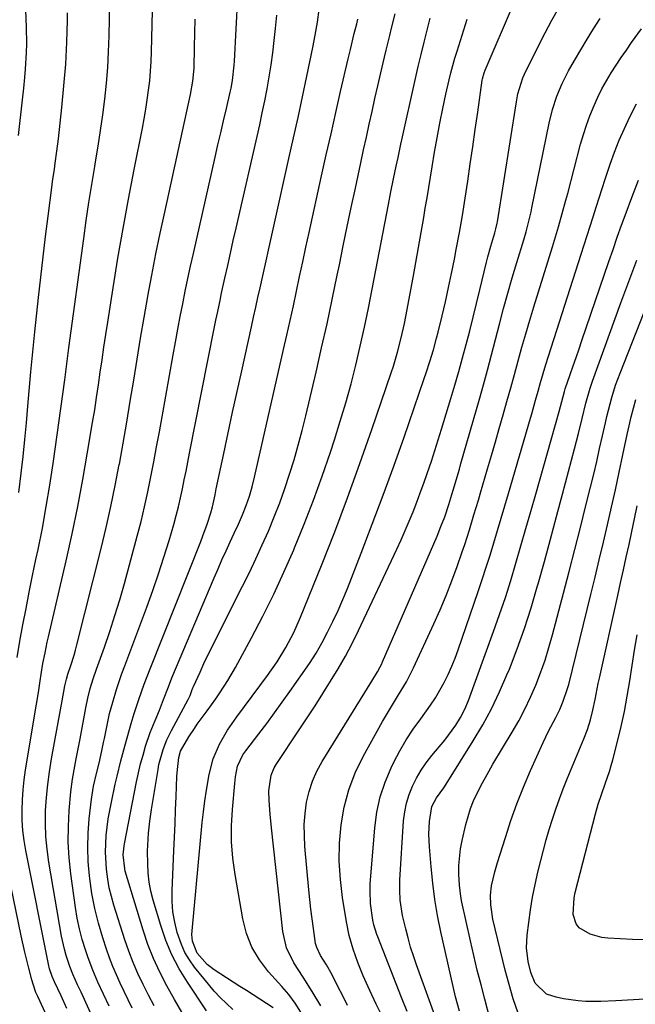
# Model space of a CAD drawing. Units: inches. Extents: x 1825592 to 1830807, y 431628 to 436875.
# Drawn here: x 1829808 to 1829987, y 434167 to 434453 of the extents above; entities that cross this region are included whole.
import ezdxf

# ---------------------------------------------------------------- set-up
doc = ezdxf.new("R2010")
doc.units = ezdxf.units.IN
doc.header["$MEASUREMENT"] = 0
doc.layers.add('7', color=7, linetype='Continuous')
doc.layers.add('8', color=7, linetype='Continuous')

msp = doc.modelspace()

# ---------------------------------------------------------------- linework, layer by layer
at = {"layer": '7', "color": 18}
for points in [[(1829807.03, 434268, 1924), (1829807.83, 434272.78, 1924), (1829808.68, 434277.55, 1924), (1829809.61, 434282.31, 1924), (1829810.54, 434287.06, 1924), (1829811.51, 434291.82, 1924), (1829812.49, 434296.56, 1924), (1829813.1, 434299.46, 1924), (1829814.34, 434305.67, 1924), (1829815.49, 434311.89, 1924), (1829816.52, 434318.13, 1924), (1829817.46, 434324.39, 1924), (1829820.88, 434348.71, 1924), (1829821.2, 434351.05, 1924), (1829821.77, 434355.75, 1924), (1829822.07, 434358.1, 1924), (1829826.37, 434389.82, 1924), (1829827.11, 434395.08, 1924), (1829827.88, 434400.32, 1924), (1829828.72, 434405.56, 1924), (1829829.59, 434410.79, 1924), (1829829.83, 434412.18, 1924), (1829830.57, 434416.72, 1924), (1829831.27, 434421.26, 1924), (1829831.9, 434425.82, 1924), (1829832.48, 434430.39, 1924), (1829832.96, 434434.96, 1924), (1829833.35, 434439.54, 1924), (1829833.6, 434444.13, 1924), (1829833.77, 434448.73, 1924), (1829834.48, 434483.74, 1924)], [(1829821.48, 434165.92, 1926), (1829819.77, 434169.65, 1926), (1829817.87, 434173.75, 1926), (1829817.2, 434175.29, 1926), (1829816.47, 434177.49, 1926), (1829816.16, 434178.82, 1926), (1829809.52, 434211.94, 1926), (1829809.03, 434214.84, 1926), (1829808.66, 434217.76, 1926), (1829808.49, 434220.7, 1926), (1829808.43, 434223.64, 1926), (1829808.54, 434226.59, 1926), (1829808.73, 434229.53, 1926), (1829809.06, 434232.46, 1926), (1829809.48, 434235.38, 1926), (1829812.67, 434254.42, 1926), (1829813.22, 434257.85, 1926), (1829813.72, 434261.28, 1926), (1829813.99, 434263.14, 1926), (1829814.51, 434266.27, 1926), (1829815.12, 434269.39, 1926), (1829815.78, 434272.5, 1926), (1829816.13, 434274.05, 1926), (1829821.23, 434296.13, 1926), (1829822.98, 434304, 1926), (1829824.62, 434311.89, 1926), (1829826.12, 434319.81, 1926), (1829827.52, 434327.75, 1926), (1829828.97, 434336.38, 1926), (1829829.56, 434340.02, 1926), (1829830.13, 434343.66, 1926), (1829830.67, 434347.31, 1926), (1829831.19, 434350.96, 1926), (1829831.71, 434354.61, 1926), (1829832.24, 434358.26, 1926), (1829832.79, 434361.91, 1926), (1829833.35, 434365.55, 1926), (1829834.93, 434375.51, 1926), (1829836.34, 434384.12, 1926), (1829837.82, 434392.73, 1926), (1829839.4, 434401.31, 1926), (1829841.05, 434409.88, 1926), (1829843.44, 434421.9, 1926), (1829843.95, 434424.65, 1926), (1829844.43, 434427.41, 1926), (1829844.86, 434430.17, 1926), (1829845.24, 434432.94, 1926), (1829845.56, 434435.72, 1926), (1829845.82, 434438.51, 1926), (1829845.99, 434441.3, 1926), (1829846.1, 434444.09, 1926), (1829846.96, 434480.08, 1926)], [(1829889.54, 434164.89, 1944), (1829887.88, 434167.52, 1944), (1829886.02, 434170.01, 1944), (1829884.01, 434172.37, 1944), (1829880.12, 434176.65, 1944), (1829877.49, 434180.12, 1944), (1829875.29, 434183.8, 1944), (1829873.74, 434187.79, 1944), (1829872.63, 434192, 1944), (1829870.38, 434204.97, 1944), (1829869.76, 434209.68, 1944), (1829869.38, 434214.39, 1944), (1829869.38, 434219.12, 1944), (1829869.63, 434223.85, 1944), (1829870.34, 434231.41, 1944), (1829870.56, 434233.34, 1944), (1829871.14, 434236.45, 1944), (1829872.64, 434239.71, 1944), (1829873.48, 434240.89, 1944), (1829877.27, 434245.79, 1944), (1829879.59, 434248.84, 1944), (1829881.88, 434251.9, 1944), (1829884.12, 434255, 1944), (1829886.33, 434258.12, 1944), (1829892, 434266.26, 1944), (1829893.96, 434269.27, 1944), (1829895.73, 434272.41, 1944), (1829897.28, 434275.41, 1944), (1829898.85, 434278.53, 1944), (1829900.34, 434281.68, 1944), (1829901.73, 434284.88, 1944), (1829903.06, 434288.1, 1944), (1829907.08, 434298.36, 1944), (1829910.32, 434306.75, 1944), (1829913.49, 434315.18, 1944), (1829916.56, 434323.63, 1944), (1829919.56, 434332.12, 1944), (1829925.44, 434349.09, 1944), (1829926, 434350.76, 1944), (1829927.08, 434354.11, 1944), (1829928.08, 434357.48, 1944), (1829929, 434360.88, 1944), (1829929.43, 434362.59, 1944), (1829930.59, 434367.35, 1944), (1829931.56, 434371.45, 1944), (1829932.49, 434375.56, 1944), (1829933.36, 434379.68, 1944), (1829934.18, 434383.81, 1944), (1829934.72, 434386.62, 1944), (1829935.63, 434391.59, 1944), (1829936.5, 434396.56, 1944), (1829937.31, 434401.55, 1944), (1829938.07, 434406.54, 1944), (1829938.8, 434411.53, 1944), (1829939.52, 434416.53, 1944), (1829940.25, 434421.53, 1944), (1829940.96, 434426.53, 1944), (1829942.3, 434435.86, 1944), (1829942.36, 434436.23, 1944), (1829942.83, 434438.05, 1944), (1829943.11, 434438.75, 1944), (1829951.38, 434457.97, 1944)], [(1829807.54, 434315.96, 1922), (1829808.19, 434321.6, 1922), (1829808.73, 434326.48, 1922), (1829809.25, 434331.36, 1922), (1829809.71, 434336.24, 1922), (1829810.16, 434341.13, 1922), (1829811.01, 434351.03, 1922), (1829811.27, 434353.96, 1922), (1829811.54, 434356.89, 1922), (1829811.83, 434359.81, 1922), (1829812.14, 434362.74, 1922), (1829813.21, 434372.68, 1922), (1829813.87, 434378.61, 1922), (1829814.56, 434384.53, 1922), (1829815.28, 434390.45, 1922), (1829816.03, 434396.37, 1922), (1829817.11, 434404.65, 1922), (1829817.34, 434406.42, 1922), (1829817.84, 434409.96, 1922), (1829818.09, 434411.73, 1922), (1829818.58, 434415.28, 1922), (1829819.01, 434418.83, 1922), (1829820.02, 434427.91, 1922), (1829820.63, 434434.23, 1922), (1829821.13, 434440.56, 1922), (1829821.44, 434446.9, 1922), (1829821.64, 434453.25, 1922), (1829821.68, 434455.45, 1922)], [(1829840.51, 434166.04, 1932), (1829839.34, 434168.46, 1932), (1829838.17, 434170.88, 1932), (1829837, 434173.3, 1932), (1829835.88, 434175.74, 1932), (1829834.83, 434178.21, 1932), (1829833.87, 434180.71, 1932), (1829832.99, 434183.25, 1932), (1829831.91, 434186.55, 1932), (1829830.66, 434190.79, 1932), (1829829.59, 434195.06, 1932), (1829828.77, 434199.39, 1932), (1829828.13, 434203.76, 1932), (1829828.04, 434204.52, 1932), (1829827.7, 434208.66, 1932), (1829827.55, 434212.8, 1932), (1829827.68, 434216.94, 1932), (1829828, 434221.08, 1932), (1829828.64, 434226.85, 1932), (1829828.8, 434228.1, 1932), (1829829.24, 434230.58, 1932), (1829830.1, 434234.26, 1932), (1829830.83, 434237.26, 1932), (1829831.64, 434240.86, 1932), (1829832.15, 434243.27, 1932), (1829832.39, 434244.48, 1932), (1829833.16, 434248.38, 1932), (1829833.9, 434251.72, 1932), (1829834.8, 434255.02, 1932), (1829835.93, 434258.73, 1932), (1829837.48, 434263.34, 1932), (1829838.32, 434265.62, 1932), (1829844.73, 434282.69, 1932), (1829846.47, 434287.48, 1932), (1829848.14, 434292.3, 1932), (1829849.7, 434297.15, 1932), (1829851.19, 434302.03, 1932), (1829852.56, 434306.72, 1932), (1829853.28, 434309.28, 1932), (1829853.95, 434311.85, 1932), (1829854.55, 434314.43, 1932), (1829855.1, 434317.03, 1932), (1829855.63, 434319.64, 1932), (1829856.15, 434322.24, 1932), (1829856.66, 434324.85, 1932), (1829857.18, 434327.45, 1932), (1829864.34, 434363.64, 1932), (1829864.83, 434366.12, 1932), (1829865.34, 434368.6, 1932), (1829866.13, 434372.31, 1932), (1829866.4, 434373.55, 1932), (1829867.45, 434378.34, 1932), (1829868.26, 434381.98, 1932), (1829869.07, 434385.61, 1932), (1829869.88, 434389.24, 1932), (1829870.71, 434392.87, 1932), (1829877.56, 434422.91, 1932), (1829878.32, 434426.38, 1932), (1829879.04, 434429.86, 1932), (1829879.69, 434433.35, 1932), (1829880.31, 434436.85, 1932), (1829880.85, 434440.36, 1932), (1829881.36, 434443.87, 1932), (1829881.8, 434447.4, 1932), (1829882.19, 434450.93, 1932), (1829882.58, 434454.81, 1932)], [(1829846.87, 434166.75, 1934), (1829845.25, 434169.86, 1934), (1829843.64, 434172.98, 1934), (1829842.12, 434176.13, 1934), (1829840.71, 434179.33, 1934), (1829839.46, 434182.6, 1934), (1829838.32, 434185.92, 1934), (1829835.13, 434196.03, 1934), (1829834.42, 434198.53, 1934), (1829833.81, 434201.06, 1934), (1829833.35, 434203.61, 1934), (1829832.96, 434206.49, 1934), (1829832.69, 434211.38, 1934), (1829832.9, 434216.28, 1934), (1829833.51, 434221.15, 1934), (1829834.41, 434225.98, 1934), (1829835.56, 434231.22, 1934), (1829836.07, 434233.47, 1934), (1829837.18, 434237.95, 1934), (1829838.34, 434242.28, 1934), (1829838.99, 434244.63, 1934), (1829840.18, 434248.83, 1934), (1829840.72, 434250.79, 1934), (1829841.02, 434251.76, 1934), (1829842.38, 434255.78, 1934), (1829843.96, 434260.26, 1934), (1829845.66, 434264.7, 1934), (1829860.42, 434301.76, 1934), (1829861.05, 434303.41, 1934), (1829862.24, 434306.75, 1934), (1829863.32, 434310.12, 1934), (1829863.81, 434311.83, 1934), (1829864.57, 434315.3, 1934), (1829864.94, 434317.04, 1934), (1829867.11, 434327.35, 1934), (1829868.39, 434333.37, 1934), (1829869.68, 434339.39, 1934), (1829871, 434345.4, 1934), (1829872.32, 434351.41, 1934), (1829875.16, 434364.18, 1934), (1829875.79, 434367.01, 1934), (1829876.41, 434369.84, 1934), (1829877.03, 434372.67, 1934), (1829877.66, 434375.5, 1934), (1829886.08, 434413.13, 1934), (1829887.4, 434419.1, 1934), (1829888.71, 434425.07, 1934), (1829889.99, 434431.05, 1934), (1829891.25, 434437.03, 1934), (1829892.98, 434445.33, 1934), (1829893.7, 434449.01, 1934), (1829894.33, 434452.71, 1934), (1829894.9, 434456.42, 1934)], [(1829862.12, 434165.24, 1938), (1829856.52, 434173.62, 1938), (1829854.16, 434177.54, 1938), (1829852.03, 434181.58, 1938), (1829850.29, 434185.78, 1938), (1829848.78, 434190.11, 1938), (1829846.6, 434197.45, 1938), (1829845.94, 434200.06, 1938), (1829845.42, 434202.7, 1938), (1829845.13, 434205.37, 1938), (1829844.98, 434208.07, 1938), (1829844.95, 434211.75, 1938), (1829844.99, 434213.48, 1938), (1829845.22, 434216.94, 1938), (1829845.6, 434220.39, 1938), (1829846.09, 434223.82, 1938), (1829847.98, 434235.45, 1938), (1829848.26, 434236.93, 1938), (1829849.47, 434241.27, 1938), (1829850.59, 434244.06, 1938), (1829851.23, 434245.42, 1938), (1829851.91, 434246.77, 1938), (1829856.77, 434255.84, 1938), (1829857.32, 434256.98, 1938), (1829857.85, 434258.38, 1938), (1829858.16, 434259.15, 1938), (1829858.32, 434259.54, 1938), (1829860.21, 434263.75, 1938), (1829861.35, 434266.23, 1938), (1829862.5, 434268.69, 1938), (1829863.69, 434271.14, 1938), (1829864.91, 434273.58, 1938), (1829872.59, 434288.76, 1938), (1829874.55, 434292.73, 1938), (1829876.46, 434296.71, 1938), (1829878.3, 434300.73, 1938), (1829880.09, 434304.78, 1938), (1829881.79, 434308.87, 1938), (1829883.39, 434312.98, 1938), (1829884.87, 434317.12, 1938), (1829886.27, 434321.3, 1938), (1829887.56, 434325.51, 1938), (1829888.78, 434329.75, 1938), (1829889.91, 434334.01, 1938), (1829890.97, 434338.28, 1938), (1829893.95, 434350.98, 1938), (1829895.57, 434358.01, 1938), (1829897.15, 434365.06, 1938), (1829898.66, 434372.12, 1938), (1829900.13, 434379.18, 1938), (1829900.73, 434382.17, 1938), (1829901.87, 434387.75, 1938), (1829903.02, 434393.33, 1938), (1829904.19, 434398.9, 1938), (1829905.38, 434404.47, 1938), (1829906.16, 434408.14, 1938), (1829906.97, 434411.87, 1938), (1829907.78, 434415.61, 1938), (1829908.59, 434419.34, 1938), (1829909.41, 434423.07, 1938), (1829910.24, 434426.8, 1938), (1829911.08, 434430.53, 1938), (1829911.94, 434434.26, 1938), (1829912.8, 434437.98, 1938), (1829913.87, 434442.55, 1938), (1829914.36, 434444.65, 1938), (1829915.38, 434448.86, 1938), (1829915.91, 434450.96, 1938), (1829916.93, 434455.17, 1938)], [(1829895.31, 434166.74, 1946), (1829892.78, 434170.87, 1946), (1829890.16, 434175.08, 1946), (1829887.5, 434179.27, 1946), (1829885.37, 434183.64, 1946), (1829884.3, 434188.37, 1946), (1829881.02, 434218.51, 1946), (1829880.64, 434222.48, 1946), (1829880.36, 434226.46, 1946), (1829880.25, 434229.28, 1946), (1829880.9, 434233.81, 1946), (1829881.77, 434235.91, 1946), (1829882.35, 434236.9, 1946), (1829889.02, 434246.94, 1946), (1829891.34, 434250.46, 1946), (1829893.65, 434254, 1946), (1829895.93, 434257.54, 1946), (1829898.2, 434261.1, 1946), (1829900.38, 434264.71, 1946), (1829902.47, 434268.36, 1946), (1829904.43, 434272.09, 1946), (1829906.3, 434275.86, 1946), (1829917.46, 434299.53, 1946), (1829918.7, 434302.22, 1946), (1829919.9, 434304.92, 1946), (1829921.05, 434307.65, 1946), (1829922.16, 434310.39, 1946), (1829923.23, 434313.15, 1946), (1829924.28, 434315.92, 1946), (1829925.28, 434318.71, 1946), (1829926.26, 434321.5, 1946), (1829927.49, 434325.11, 1946), (1829928.5, 434328.19, 1946), (1829929.48, 434331.28, 1946), (1829930.44, 434334.38, 1946), (1829933.16, 434343.32, 1946), (1829934.33, 434347.24, 1946), (1829935.47, 434351.17, 1946), (1829936.56, 434355.11, 1946), (1829937.62, 434359.06, 1946), (1829938.65, 434363.02, 1946), (1829939.66, 434366.99, 1946), (1829940.65, 434370.96, 1946), (1829941.63, 434374.93, 1946), (1829943.56, 434382.93, 1946), (1829943.95, 434384.5, 1946), (1829944.79, 434387.63, 1946), (1829945.92, 434391.5, 1946), (1829946.25, 434392.7, 1946), (1829946.61, 434394.31, 1946), (1829946.68, 434394.71, 1946), (1829952.22, 434429.56, 1946), (1829952.68, 434431.92, 1946), (1829954.12, 434436.51, 1946), (1829955.11, 434438.71, 1946), (1829960.58, 434449.62, 1946), (1829962.52, 434453.31, 1946), (1829964.61, 434456.92, 1946)], [(1829831.59, 434157.65, 1928), (1829826.08, 434169.62, 1928), (1829825.59, 434170.68, 1928), (1829824.6, 434172.8, 1928), (1829823.17, 434175.99, 1928), (1829822.35, 434178.18, 1928), (1829821.28, 434181.42, 1928), (1829820.76, 434183.26, 1928), (1829819.96, 434187, 1928), (1829816.25, 434208.54, 1928), (1829815.73, 434212.27, 1928), (1829815.37, 434216.01, 1928), (1829815.26, 434219.77, 1928), (1829815.3, 434223.54, 1928), (1829815.54, 434227.31, 1928), (1829815.89, 434231.06, 1928), (1829816.39, 434234.8, 1928), (1829816.99, 434238.53, 1928), (1829819.61, 434252.8, 1928), (1829820.1, 434255.46, 1928), (1829820.89, 434259.81, 1928), (1829821.33, 434261.73, 1928), (1829821.77, 434263.14, 1928), (1829822.63, 434265.66, 1928), (1829823.59, 434268.67, 1928), (1829824.02, 434270.19, 1928), (1829824.42, 434271.72, 1928), (1829831.43, 434299.72, 1928), (1829832.89, 434305.79, 1928), (1829834.27, 434311.88, 1928), (1829835.54, 434317.99, 1928), (1829836.72, 434324.12, 1928), (1829836.74, 434324.24, 1928), (1829837.84, 434330.32, 1928), (1829838.9, 434336.42, 1928), (1829839.92, 434342.51, 1928), (1829840.92, 434348.62, 1928), (1829841.91, 434354.72, 1928), (1829842.92, 434360.82, 1928), (1829843.97, 434366.92, 1928), (1829845.04, 434373.01, 1928), (1829845.06, 434373.1, 1928), (1829846.2, 434379.23, 1928), (1829847.38, 434385.34, 1928), (1829848.64, 434391.44, 1928), (1829849.94, 434397.54, 1928), (1829857.47, 434431.76, 1928), (1829858.15, 434435.55, 1928), (1829858.46, 434439.39, 1928), (1829858.6, 434445.51, 1928), (1829858.7, 434449.54, 1928), (1829858.8, 434453.57, 1928)], [(1829854.88, 434164.94, 1936), (1829852.8, 434168.55, 1936), (1829850.51, 434172.6, 1936), (1829848.49, 434176.51, 1936), (1829846.65, 434180.49, 1936), (1829845.06, 434184.58, 1936), (1829843.65, 434188.75, 1936), (1829838.47, 434205.88, 1936), (1829838.29, 434206.55, 1936), (1829837.87, 434210.62, 1936), (1829838.15, 434213.23, 1936), (1829838.26, 434213.88, 1936), (1829841.74, 434231.9, 1936), (1829842.3, 434234.51, 1936), (1829842.91, 434237.09, 1936), (1829843.62, 434239.66, 1936), (1829844.39, 434242.2, 1936), (1829845.71, 434246.24, 1936), (1829847.14, 434249.7, 1936), (1829848.45, 434252.7, 1936), (1829849.62, 434255.76, 1936), (1829850.99, 434259.51, 1936), (1829852.05, 434262.13, 1936), (1829864.31, 434291.18, 1936), (1829865.44, 434293.81, 1936), (1829866.58, 434296.42, 1936), (1829867.76, 434299.03, 1936), (1829868.96, 434301.62, 1936), (1829870.14, 434304.14, 1936), (1829871.36, 434306.8, 1936), (1829872.54, 434309.48, 1936), (1829873.63, 434312.2, 1936), (1829874.55, 434314.92, 1936), (1829875.35, 434317.68, 1936), (1829876.04, 434320.47, 1936), (1829884.52, 434357.53, 1936), (1829885.48, 434361.78, 1936), (1829886.43, 434366.03, 1936), (1829887.36, 434370.29, 1936), (1829888.27, 434374.54, 1936), (1829889.18, 434378.8, 1936), (1829890.1, 434383.06, 1936), (1829891.02, 434387.32, 1936), (1829891.96, 434391.57, 1936), (1829895.58, 434408.06, 1936), (1829896.94, 434414.19, 1936), (1829898.31, 434420.32, 1936), (1829899.7, 434426.44, 1936), (1829901.11, 434432.56, 1936), (1829903.33, 434442.13, 1936), (1829903.96, 434444.8, 1936), (1829905.08, 434449.43, 1936), (1829905.77, 434452.23, 1936), (1829906.09, 434453.64, 1936)], [(1829881.51, 434166.19, 1942), (1829873.69, 434171.16, 1942), (1829871.76, 434172.4, 1942), (1829867.91, 434174.88, 1942), (1829864.35, 434177.21, 1942), (1829862.28, 434178.8, 1942), (1829859.37, 434182.03, 1942), (1829858.02, 434185.55, 1942), (1829857.84, 434187.51, 1942), (1829857.88, 434188.5, 1942), (1829860.87, 434220.08, 1942), (1829861.2, 434223.19, 1942), (1829861.59, 434226.3, 1942), (1829862.06, 434229.4, 1942), (1829862.85, 434234.01, 1942), (1829864.03, 434238.54, 1942), (1829865.88, 434242.83, 1942), (1829868.22, 434246.91, 1942), (1829869.52, 434248.87, 1942), (1829870.88, 434250.78, 1942), (1829879.83, 434262.78, 1942), (1829882.63, 434266.78, 1942), (1829885.19, 434270.95, 1942), (1829887.46, 434275.27, 1942), (1829889.44, 434279.73, 1942), (1829895.5, 434294.78, 1942), (1829899.37, 434304.6, 1942), (1829903.12, 434314.46, 1942), (1829906.72, 434324.38, 1942), (1829910.21, 434334.34, 1942), (1829915.8, 434350.74, 1942), (1829916.46, 434352.76, 1942), (1829917.67, 434356.83, 1942), (1829918.72, 434360.95, 1942), (1829919.63, 434365.1, 1942), (1829920.04, 434367.19, 1942), (1829922.16, 434378.55, 1942), (1829922.95, 434382.89, 1942), (1829923.74, 434387.23, 1942), (1829924.51, 434391.58, 1942), (1829925.27, 434395.93, 1942), (1829925.73, 434398.63, 1942), (1829926.24, 434401.64, 1942), (1829926.75, 434404.64, 1942), (1829927.24, 434407.65, 1942), (1829927.73, 434410.66, 1942), (1829928.42, 434414.93, 1942), (1829929.15, 434419.16, 1942), (1829929.93, 434423.39, 1942), (1829930.8, 434427.6, 1942), (1829931.72, 434431.8, 1942), (1829932.68, 434435.95, 1942), (1829933.19, 434438.05, 1942), (1829934.33, 434442.24, 1942), (1829934.95, 434444.31, 1942), (1829937.87, 434453.65, 1942)], [(1829903.12, 434166.87, 1948), (1829901.71, 434169.61, 1948), (1829900.32, 434172.37, 1948), (1829898.59, 434175.8, 1948), (1829897.01, 434178.63, 1948), (1829895.28, 434181.38, 1948), (1829894.13, 434183.66, 1948), (1829893.83, 434184.89, 1948), (1829893.2, 434189.22, 1948), (1829892.82, 434192.02, 1948), (1829892.46, 434194.83, 1948), (1829892.15, 434197.64, 1948), (1829891.87, 434200.46, 1948), (1829890.71, 434213.04, 1948), (1829890.55, 434216.27, 1948), (1829890.54, 434219.49, 1948), (1829890.8, 434222.7, 1948), (1829891.21, 434225.91, 1948), (1829891.94, 434229.04, 1948), (1829892.89, 434232.08, 1948), (1829894.19, 434234.99, 1948), (1829895.72, 434237.82, 1948), (1829910.18, 434261.16, 1948), (1829911.84, 434263.89, 1948), (1829912.61, 434265.29, 1948), (1829912.96, 434266.01, 1948), (1829913.29, 434266.74, 1948), (1829929.14, 434303.31, 1948), (1829930.29, 434306.1, 1948), (1829931.36, 434308.93, 1948), (1829932.6, 434312.5, 1948), (1829933.48, 434315.43, 1948), (1829934.22, 434317.94, 1948), (1829934.69, 434319.56, 1948), (1829935.64, 434322.81, 1948), (1829936.11, 434324.44, 1948), (1829941.5, 434343.16, 1948), (1829942.68, 434347.34, 1948), (1829943.8, 434351.52, 1948), (1829947.32, 434364.97, 1948), (1829948.52, 434369.46, 1948), (1829949.75, 434373.95, 1948), (1829951.04, 434378.42, 1948), (1829952.35, 434382.88, 1948), (1829954.34, 434389.48, 1948), (1829955.02, 434391.79, 1948), (1829955.95, 434395.27, 1948), (1829956.5, 434397.61, 1948), (1829956.75, 434398.79, 1948), (1829961.77, 434423.37, 1948), (1829962.74, 434427.32, 1948), (1829963.99, 434431.19, 1948), (1829965.55, 434434.95, 1948), (1829967.41, 434438.56, 1948), (1829969.15, 434441.6, 1948), (1829970.95, 434444.7, 1948), (1829972.8, 434447.78, 1948), (1829974.69, 434450.82, 1948), (1829976.62, 434453.84, 1948)], [(1829920.47, 434165.12, 1952), (1829918.8, 434169.13, 1952), (1829911.92, 434186.79, 1952), (1829911.66, 434187.47, 1952), (1829910.78, 434190.26, 1952), (1829910.46, 434191.68, 1952), (1829909.78, 434196.5, 1952), (1829909.65, 434200.21, 1952), (1829909.73, 434202.07, 1952), (1829911, 434218.47, 1952), (1829911.61, 434223.01, 1952), (1829912.56, 434227.46, 1952), (1829914.02, 434231.77, 1952), (1829915.81, 434235.98, 1952), (1829916.61, 434237.6, 1952), (1829918.35, 434240.88, 1952), (1829920.2, 434244.09, 1952), (1829922.23, 434247.19, 1952), (1829924.38, 434250.22, 1952), (1829927.23, 434254.14, 1952), (1829928.66, 434256.29, 1952), (1829929.98, 434258.51, 1952), (1829931.22, 434260.77, 1952), (1829932.36, 434263.1, 1952), (1829933.43, 434265.45, 1952), (1829934.39, 434267.84, 1952), (1829935.29, 434270.27, 1952), (1829941.12, 434287.19, 1952), (1829942.31, 434290.72, 1952), (1829943.47, 434294.27, 1952), (1829944.58, 434297.82, 1952), (1829945.67, 434301.39, 1952), (1829946.72, 434304.97, 1952), (1829947.78, 434308.54, 1952), (1829948.83, 434312.12, 1952), (1829949.88, 434315.7, 1952), (1829956.29, 434337.58, 1952), (1829956.67, 434338.88, 1952), (1829957.8, 434342.8, 1952), (1829958.54, 434345.41, 1952), (1829959.27, 434348.01, 1952), (1829960.02, 434350.61, 1952), (1829960.82, 434353.2, 1952), (1829971.05, 434385.31, 1952), (1829971.92, 434388.03, 1952), (1829972.79, 434390.75, 1952), (1829973.65, 434393.47, 1952), (1829974.52, 434396.19, 1952), (1829975.38, 434398.91, 1952), (1829976.26, 434401.62, 1952), (1829977.15, 434404.34, 1952), (1829978.04, 434407.05, 1952), (1829979.49, 434411.44, 1952), (1829980.75, 434414.96, 1952), (1829982.11, 434418.43, 1952), (1829983.62, 434421.85, 1952), (1829985.25, 434425.22, 1952), (1829987.16, 434428.98, 1952)], [(1829928.5, 434163.88, 1954), (1829923.18, 434178.63, 1954), (1829922.3, 434181.23, 1954), (1829921.46, 434183.84, 1954), (1829920.72, 434186.48, 1954), (1829920.03, 434189.14, 1954), (1829919.12, 434193.04, 1954), (1829918.45, 434197.42, 1954), (1829918.28, 434200.37, 1954), (1829918.34, 434203.31, 1954), (1829919.42, 434220.48, 1954), (1829919.73, 434223.1, 1954), (1829920.23, 434225.66, 1954), (1829921.02, 434228.15, 1954), (1829921.99, 434230.6, 1954), (1829923.2, 434232.95, 1954), (1829924.52, 434235.23, 1954), (1829926.01, 434237.4, 1954), (1829927.62, 434239.5, 1954), (1829931.36, 434244, 1954), (1829932.48, 434245.41, 1954), (1829934.56, 434248.33, 1954), (1829935.95, 434250.54, 1954), (1829937.27, 434252.99, 1954), (1829938.34, 434255.56, 1954), (1829945.61, 434275.57, 1954), (1829947.34, 434280.5, 1954), (1829949.01, 434285.46, 1954), (1829950.58, 434290.44, 1954), (1829952.09, 434295.44, 1954), (1829953.55, 434300.46, 1954), (1829954.99, 434305.48, 1954), (1829956.43, 434310.51, 1954), (1829957.86, 434315.54, 1954), (1829964.67, 434339.59, 1954), (1829965.07, 434341.03, 1954), (1829966.22, 434345.38, 1954), (1829966.45, 434346.1, 1954), (1829967.91, 434350.31, 1954), (1829968.76, 434352.78, 1954), (1829969.61, 434355.25, 1954), (1829970.46, 434357.72, 1954), (1829971.3, 434360.18, 1954), (1829979.11, 434383.13, 1954), (1829980.34, 434386.68, 1954), (1829981.57, 434390.23, 1954), (1829982.83, 434393.76, 1954), (1829984.11, 434397.29, 1954), (1829985.77, 434401.78, 1954), (1829986.75, 434404.32, 1954), (1829987.77, 434406.85, 1954)], [(1829935.63, 434165.19, 1956), (1829934.55, 434169.37, 1956), (1829930.25, 434188.3, 1956), (1829929.3, 434192.98, 1956), (1829928.48, 434197.67, 1956), (1829927.87, 434202.4, 1956), (1829927.4, 434207.15, 1956), (1829926.94, 434213.01, 1956), (1829926.8, 434216.68, 1956), (1829926.95, 434220.34, 1956), (1829927.59, 434224.66, 1956), (1829928.95, 434227.25, 1956), (1829931.11, 434230.17, 1956), (1829932.31, 434231.99, 1956), (1829939.67, 434243.75, 1956), (1829942.42, 434248.4, 1956), (1829945, 434253.13, 1956), (1829947.32, 434257.99, 1956), (1829949.48, 434262.94, 1956), (1829950.17, 434264.64, 1956), (1829952.45, 434270.53, 1956), (1829954.58, 434276.47, 1956), (1829956.52, 434282.49, 1956), (1829958.31, 434288.54, 1956), (1829958.55, 434289.4, 1956), (1829960.35, 434295.93, 1956), (1829962.13, 434302.46, 1956), (1829963.89, 434308.99, 1956), (1829965.64, 434315.53, 1956), (1829969.14, 434328.71, 1956), (1829970.27, 434333.11, 1956), (1829971.33, 434337.53, 1956), (1829972.39, 434341.94, 1956), (1829973.64, 434346.28, 1956), (1829974.37, 434348.41, 1956), (1829982.6, 434371.11, 1956), (1829983.74, 434374.24, 1956), (1829984.91, 434377.36, 1956), (1829986.1, 434380.47, 1956), (1829987.3, 434383.57, 1956)], [(1829944.54, 434163.1, 1958), (1829943.04, 434168.64, 1958), (1829941.93, 434172.87, 1958), (1829940.86, 434177.1, 1958), (1829939.84, 434181.35, 1958), (1829938.86, 434185.61, 1958), (1829936.36, 434196.9, 1958), (1829936.05, 434198.52, 1958), (1829935.64, 434201.79, 1958), (1829935.49, 434205.06, 1958), (1829935.51, 434207.52, 1958), (1829935.98, 434212.38, 1958), (1829936.44, 434214.8, 1958), (1829937.52, 434219.51, 1958), (1829938.87, 434224.11, 1958), (1829939.76, 434226.33, 1958), (1829941.86, 434230.66, 1958), (1829944.19, 434234.88, 1958), (1829945.4, 434236.97, 1958), (1829951.01, 434246.3, 1958), (1829952.91, 434249.64, 1958), (1829954.71, 434253.03, 1958), (1829956.35, 434256.49, 1958), (1829957.88, 434260.02, 1958), (1829959.27, 434263.6, 1958), (1829960.56, 434267.22, 1958), (1829961.7, 434270.88, 1958), (1829962.75, 434274.58, 1958), (1829965.94, 434286.68, 1958), (1829967.6, 434293.06, 1958), (1829969.24, 434299.44, 1958), (1829970.86, 434305.83, 1958), (1829972.46, 434312.22, 1958), (1829973.79, 434317.59, 1958), (1829974.7, 434321.3, 1958), (1829975.58, 434325.03, 1958), (1829976.44, 434328.76, 1958), (1829977.28, 434332.49, 1958), (1829978.12, 434336.29, 1958), (1829978.54, 434338.12, 1958), (1829979.46, 434341.77, 1958), (1829979.96, 434343.58, 1958), (1829981.09, 434347.17, 1958), (1829982.38, 434350.7, 1958), (1829995.15, 434383.01, 1958)], [(1829989.72, 434168.71, 1962), (1829981.11, 434168.18, 1962), (1829976.75, 434168.01, 1962), (1829972.39, 434168.04, 1962), (1829970.22, 434168.18, 1962), (1829965.92, 434168.78, 1962), (1829963.79, 434169.24, 1962), (1829961.01, 434170.16, 1962), (1829957.71, 434173.35, 1962), (1829956.42, 434176.39, 1962), (1829955.62, 434179.6, 1962), (1829955.2, 434183.59, 1962), (1829955.24, 434185.42, 1962), (1829955.37, 434187.25, 1962), (1829955.82, 434191, 1962), (1829956.32, 434194.69, 1962), (1829956.92, 434198.37, 1962), (1829957.66, 434202.02, 1962), (1829958.48, 434205.65, 1962), (1829959.31, 434209.02, 1962), (1829960.09, 434212.04, 1962), (1829960.91, 434215.04, 1962), (1829961.8, 434218.03, 1962), (1829962.73, 434221, 1962), (1829963.72, 434223.96, 1962), (1829964.76, 434226.9, 1962), (1829965.87, 434229.81, 1962), (1829967.02, 434232.71, 1962), (1829971.83, 434244.4, 1962), (1829972.86, 434247.12, 1962), (1829973.74, 434249.88, 1962), (1829974.48, 434252.69, 1962), (1829975.12, 434255.79, 1962), (1829976.03, 434260.45, 1962), (1829976.37, 434261.99, 1962), (1829981.73, 434286.02, 1962), (1829982.55, 434289.74, 1962), (1829983.37, 434293.46, 1962), (1829984.19, 434297.18, 1962), (1829985, 434300.9, 1962), (1829985.8, 434304.63, 1962), (1829986.58, 434308.36, 1962), (1829987.34, 434312.09, 1962)], [(1829989.57, 434185.9, 1964), (1829985.98, 434186.06, 1964), (1829982.39, 434186.22, 1964), (1829978.83, 434186.39, 1964), (1829977.05, 434186.6, 1964), (1829973.66, 434187.56, 1964), (1829970.52, 434189.45, 1964), (1829969.58, 434190.54, 1964), (1829968.71, 434193.33, 1964), (1829969.03, 434198.13, 1964), (1829969.36, 434199.71, 1964), (1829975.24, 434222.57, 1964), (1829976.04, 434225.41, 1964), (1829976.97, 434228.22, 1964), (1829978.18, 434231.54, 1964), (1829979.32, 434234.89, 1964), (1829979.82, 434236.59, 1964), (1829980.29, 434238.29, 1964), (1829981.65, 434243.58, 1964), (1829982.7, 434247.96, 1964), (1829983.65, 434252.35, 1964), (1829984.46, 434256.77, 1964), (1829985.18, 434261.21, 1964), (1829985.85, 434265.68, 1964), (1829986.57, 434270.12, 1964), (1829987.34, 434274.56, 1964)], [(1829817.42, 434159.98, 1924), (1829813, 434169.49, 1924), (1829812.49, 434170.66, 1924), (1829811.63, 434173.07, 1924), (1829811.29, 434174.3, 1924), (1829810.4, 434177.71, 1924), (1829809.26, 434182.38, 1924), (1829808.22, 434187.07, 1924), (1829802.32, 434215.41, 1924)]]:
    msp.add_polyline3d(points, dxfattribs=at)
at = {"layer": '8', "color": 18}
for points in [[(1829807.42, 434419.84, 1920), (1829807.82, 434423.26, 1920), (1829808.21, 434426.69, 1920), (1829808.58, 434430.12, 1920), (1829808.94, 434433.55, 1920), (1829809.26, 434436.63, 1920), (1829809.48, 434439.07, 1920), (1829809.76, 434443.96, 1920), (1829809.82, 434446.41, 1920), (1829809.78, 434451.31, 1920), (1829809.54, 434456.2, 1920), (1829805.88, 434508.11, 1920)], [(1829833.75, 434166.64, 1930), (1829832.14, 434170.11, 1930), (1829830.52, 434173.59, 1930), (1829828.99, 434177.1, 1930), (1829827.66, 434180.69, 1930), (1829826.87, 434183.05, 1930), (1829825.95, 434186.07, 1930), (1829825.14, 434189.12, 1930), (1829824.5, 434192.2, 1930), (1829823.98, 434195.32, 1930), (1829822.61, 434205.16, 1930), (1829822.14, 434209.74, 1930), (1829821.87, 434214.32, 1930), (1829821.92, 434218.91, 1930), (1829822.17, 434223.5, 1930), (1829822.67, 434228.95, 1930), (1829823.11, 434232.68, 1930), (1829823.76, 434236.38, 1930), (1829824.19, 434238.52, 1930), (1829824.94, 434242.42, 1930), (1829825.31, 434244.37, 1930), (1829826.95, 434253.35, 1930), (1829827.55, 434256.22, 1930), (1829828.29, 434259.05, 1930), (1829829.15, 434261.86, 1930), (1829830.1, 434264.63, 1930), (1829832.38, 434271, 1930), (1829833.96, 434275.58, 1930), (1829835.47, 434280.19, 1930), (1829836.87, 434284.83, 1930), (1829838.2, 434289.49, 1930), (1829841.94, 434303.26, 1930), (1829843.05, 434307.55, 1930), (1829844.1, 434311.87, 1930), (1829845.05, 434316.2, 1930), (1829845.94, 434320.55, 1930), (1829846.77, 434324.91, 1930), (1829847.59, 434329.28, 1930), (1829848.39, 434333.65, 1930), (1829849.18, 434338.02, 1930), (1829852.41, 434356.06, 1930), (1829853.08, 434359.75, 1930), (1829853.76, 434363.44, 1930), (1829854.46, 434367.13, 1930), (1829855.17, 434370.81, 1930), (1829855.91, 434374.49, 1930), (1829856.67, 434378.17, 1930), (1829857.46, 434381.83, 1930), (1829858.28, 434385.5, 1930), (1829864.63, 434413.54, 1930), (1829865.43, 434417.06, 1930), (1829866.24, 434420.57, 1930), (1829867.05, 434424.09, 1930), (1829867.87, 434427.6, 1930), (1829869, 434432.42, 1930), (1829869.25, 434433.53, 1930), (1829869.65, 434435.75, 1930), (1829870.17, 434440.24, 1930), (1829870.24, 434441.37, 1930), (1829871.22, 434460.08, 1930)], [(1829869.72, 434165.63, 1940), (1829867.87, 434167.37, 1940), (1829866.07, 434169.17, 1940), (1829864.36, 434171.05, 1940), (1829862.71, 434172.99, 1940), (1829858.64, 434178.01, 1940), (1829857.14, 434180.09, 1940), (1829855.83, 434182.26, 1940), (1829854.77, 434184.58, 1940), (1829853.59, 434188.02, 1940), (1829852.86, 434191.04, 1940), (1829852.33, 434194.09, 1940), (1829852.1, 434197.17, 1940), (1829852.08, 434200.28, 1940), (1829852.6, 434211.84, 1940), (1829852.77, 434215.78, 1940), (1829852.94, 434219.73, 1940), (1829853.11, 434223.67, 1940), (1829853.27, 434227.61, 1940), (1829853.5, 434233.38, 1940), (1829853.63, 434235.49, 1940), (1829854.02, 434238.94, 1940), (1829854.52, 434240.79, 1940), (1829856.93, 434244.94, 1940), (1829858.56, 434247.39, 1940), (1829859.41, 434248.59, 1940), (1829862.28, 434252.53, 1940), (1829864.77, 434256.02, 1940), (1829866, 434257.78, 1940), (1829868.34, 434261.36, 1940), (1829870.49, 434265.07, 1940), (1829875.19, 434273.77, 1940), (1829878.47, 434280.05, 1940), (1829881.63, 434286.39, 1940), (1829884.6, 434292.82, 1940), (1829887.45, 434299.31, 1940), (1829887.72, 434299.94, 1940), (1829890.52, 434306.81, 1940), (1829893.21, 434313.73, 1940), (1829895.73, 434320.72, 1940), (1829898.14, 434327.74, 1940), (1829899.31, 434331.3, 1940), (1829901.01, 434336.69, 1940), (1829902.63, 434342.11, 1940), (1829904.12, 434347.56, 1940), (1829905.52, 434353.04, 1940), (1829906.81, 434358.54, 1940), (1829908.05, 434364.06, 1940), (1829909.2, 434369.59, 1940), (1829910.3, 434375.14, 1940), (1829915, 434399.74, 1940), (1829915.73, 434403.46, 1940), (1829916.48, 434407.18, 1940), (1829917.26, 434410.89, 1940), (1829917.79, 434413.43, 1940), (1829918.61, 434417.24, 1940), (1829918.89, 434418.51, 1940), (1829922.87, 434436.33, 1940), (1829923.68, 434439.86, 1940), (1829924.51, 434443.38, 1940), (1829925.38, 434446.9, 1940), (1829926.28, 434450.41, 1940), (1829927.19, 434453.92, 1940)], [(1829913.38, 434163.3, 1950), (1829911.44, 434167.24, 1950), (1829909.59, 434171.22, 1950), (1829907.69, 434175.48, 1950), (1829906.88, 434177.38, 1950), (1829906.11, 434179.29, 1950), (1829904.72, 434183.18, 1950), (1829903.6, 434187.14, 1950), (1829902.78, 434191.17, 1950), (1829901.64, 434198.24, 1950), (1829901.02, 434203.5, 1950), (1829900.69, 434208.77, 1950), (1829900.8, 434214.04, 1950), (1829901.21, 434219.32, 1950), (1829902.14, 434224.51, 1950), (1829903.46, 434229.57, 1950), (1829905.36, 434234.44, 1950), (1829907.64, 434239.19, 1950), (1829913.3, 434249.39, 1950), (1829915.56, 434253.3, 1950), (1829917.96, 434257.12, 1950), (1829920.27, 434260.99, 1950), (1829922.3, 434265.01, 1950), (1829928.18, 434277.8, 1950), (1829930.01, 434281.92, 1950), (1829931.76, 434286.07, 1950), (1829933.4, 434290.27, 1950), (1829934.96, 434294.5, 1950), (1829936.47, 434298.77, 1950), (1829937.2, 434300.89, 1950), (1829938.59, 434305.16, 1950), (1829939.89, 434309.46, 1950), (1829941.16, 434313.77, 1950), (1829941.79, 434315.93, 1950), (1829943.83, 434322.87, 1950), (1829944.97, 434326.79, 1950), (1829946.11, 434330.7, 1950), (1829947.24, 434334.62, 1950), (1829948.37, 434338.53, 1950), (1829949.49, 434342.45, 1950), (1829950.59, 434346.38, 1950), (1829951.68, 434350.31, 1950), (1829952.76, 434354.27, 1950), (1829953.85, 434358.21, 1950), (1829954.96, 434362.14, 1950), (1829956.12, 434366.07, 1950), (1829957.31, 434369.98, 1950), (1829962.72, 434387.42, 1950), (1829963.31, 434389.34, 1950), (1829964.46, 434393.2, 1950), (1829965.58, 434397.07, 1950), (1829966.65, 434400.95, 1950), (1829967.16, 434402.9, 1950), (1829970.91, 434417.31, 1950), (1829971.7, 434420.08, 1950), (1829972.57, 434422.82, 1950), (1829973.57, 434425.51, 1950), (1829974.81, 434428.56, 1950), (1829975.92, 434430.98, 1950), (1829977.11, 434433.36, 1950), (1829978.42, 434435.69, 1950), (1829979.8, 434437.97, 1950), (1829981.25, 434440.21, 1950), (1829982.73, 434442.43, 1950), (1829984.23, 434444.64, 1950), (1829985.75, 434446.83, 1950), (1829988.57, 434450.84, 1950)], [(1829952.7, 434164.63, 1960), (1829951.31, 434168.74, 1960), (1829950.09, 434172.9, 1960), (1829948.98, 434177.1, 1960), (1829945.4, 434191.97, 1960), (1829944.76, 434196.09, 1960), (1829944.71, 434198.87, 1960), (1829945.02, 434201.63, 1960), (1829945.99, 434205.69, 1960), (1829946.38, 434207.04, 1960), (1829946.77, 434208.38, 1960), (1829949.01, 434215.66, 1960), (1829950.63, 434220.61, 1960), (1829952.37, 434225.51, 1960), (1829954.29, 434230.34, 1960), (1829956.33, 434235.13, 1960), (1829960.01, 434243.35, 1960), (1829961.53, 434246.58, 1960), (1829963.66, 434250.6, 1960), (1829964.83, 434252.91, 1960), (1829965.86, 434255.28, 1960), (1829967.09, 434258.96, 1960), (1829967.43, 434260.21, 1960), (1829973.87, 434286.3, 1960), (1829975.11, 434291.37, 1960), (1829976.33, 434296.44, 1960), (1829977.53, 434301.52, 1960), (1829978.72, 434306.6, 1960), (1829979.88, 434311.69, 1960), (1829981.01, 434316.78, 1960), (1829982.12, 434321.88, 1960), (1829983.2, 434326.98, 1960), (1829984.42, 434332.82, 1960), (1829984.98, 434335.4, 1960), (1829985.59, 434337.96, 1960), (1829986.25, 434340.51, 1960), (1829986.95, 434343.04, 1960)]]:
    msp.add_polyline3d(points, dxfattribs=at)

doc.saveas('drawing.dxf')
